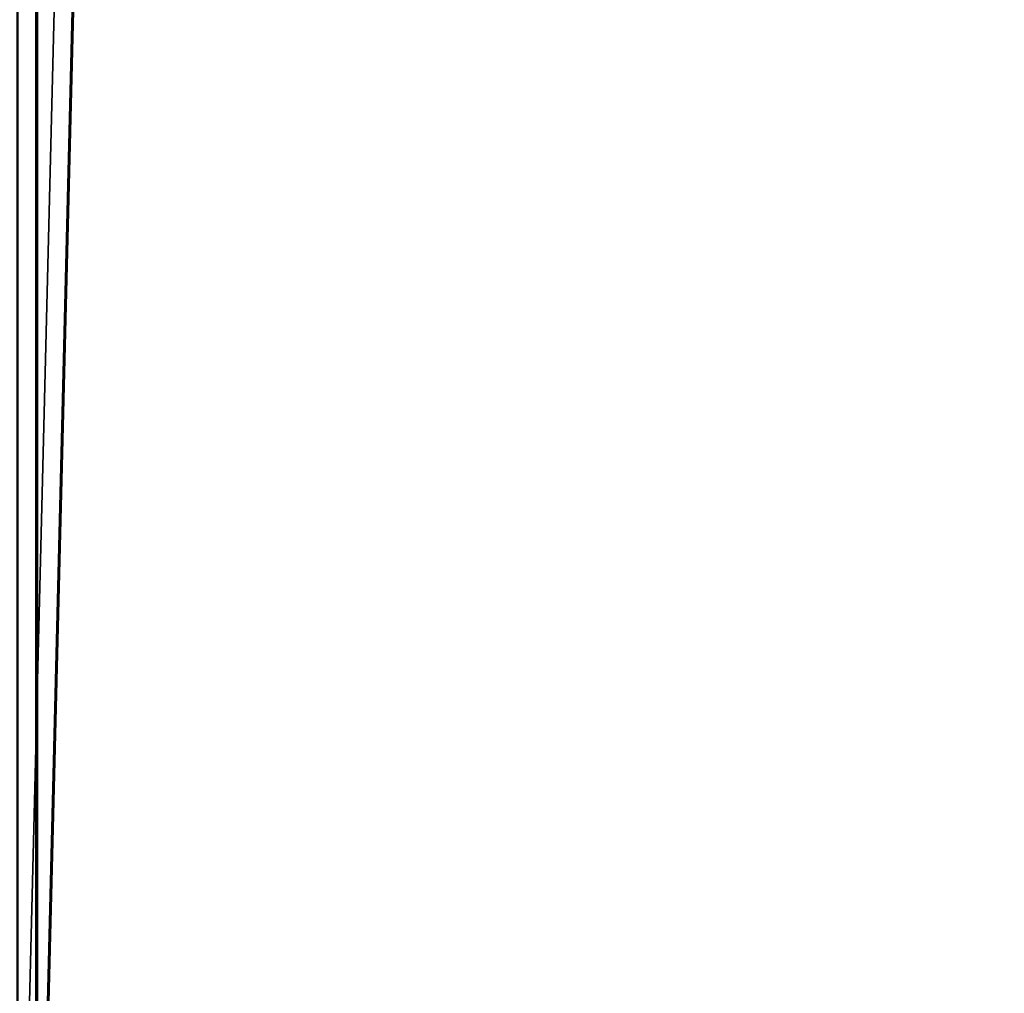
# Model space of a CAD drawing. Units: millimetres. Extents: x -148 to 662, y -2635 to 364.
# Drawn here: x 425 to 470, y -2592 to -2548 of the extents above; entities that cross this region are included whole.
import ezdxf

# ---------------------------------------------------------------- set-up
doc = ezdxf.new("R2010")
doc.units = ezdxf.units.MM
doc.layers.get('0').update_dxf_attribs({"true_color": 0xffffff})

# ---------------------------------------------------------------- blocks, each defined once
blk = doc.blocks.new('Grupa#3')
at = {"color": 9, "true_color": 0xb0c4de}
for p, q in [((559.164, -500, 38.598), (559.164, 2460.097, 38.598)), ((559.226, -500, 741.373), (559.226, 2460.097, 741.373))]:
    blk.add_line(p, q, dxfattribs=at)
mesh = blk.add_polyface(dxfattribs=at)
corners = [(559.164, 2460.097, 38.598), (476.731, -500, 9.766), (476.731, 2460.097, 9.766), (559.164, -500, 38.598)]
mesh.append_faces([[corners[k] for k in face] for face in [(0, 1, 2), (1, 0, 3)]], dxfattribs={"vtx0": -1, "color": 9})
mesh = blk.add_polyface(dxfattribs=at)
corners = [(476.797, -500, 770.219), (559.226, 2460.097, 741.373), (476.797, 2460.097, 770.219), (559.226, -500, 741.373)]
mesh.append_faces([[corners[k] for k in face] for face in [(0, 1, 2), (1, 0, 3)]], dxfattribs={"vtx0": -1, "color": 9})
mesh = blk.add_polyface(dxfattribs=at)
corners = [(631.869, -500, 86.613), (558.297, 2460.097, 40.4), (558.297, -500, 40.4), (631.869, 2460.097, 86.613)]
mesh.append_faces([[corners[k] for k in face] for face in [(0, 1, 2), (1, 0, 3)]], dxfattribs={"vtx0": -1, "color": 9})
mesh = blk.add_polyface(dxfattribs=at)
corners = [(631.922, 2460.097, 693.345), (558.358, -500, 739.571), (558.358, 2460.097, 739.571), (631.922, -500, 693.345)]
mesh.append_faces([[corners[k] for k in face] for face in [(0, 1, 2), (1, 0, 3)]], dxfattribs={"vtx0": -1, "color": 9})
mesh = blk.add_polyface(dxfattribs=at)
corners = [(633.115, 2460.097, 85.049), (559.164, -500, 38.598), (559.164, 2460.097, 38.598), (633.115, -500, 85.049)]
mesh.append_faces([[corners[k] for k in face] for face in [(0, 1, 2), (1, 0, 3)]], dxfattribs={"vtx0": -1, "color": 9})
mesh = blk.add_polyface(dxfattribs=at)
corners = [(559.226, -500, 741.373), (633.169, 2460.097, 694.908), (559.226, 2460.097, 741.373), (633.169, -500, 694.908)]
mesh.append_faces([[corners[k] for k in face] for face in [(0, 1, 2), (1, 0, 3)]], dxfattribs={"vtx0": -1, "color": 9})
blk = doc.blocks.new('Grupa#4')
blk.add_blockref('Grupa#3', (14.717, 23.02, 51.765))

msp = doc.modelspace()

# ---------------------------------------------------------------- block references
msp.add_blockref('Grupa#4', (-147.816, -2135.475))

doc.saveas('drawing.dxf')
